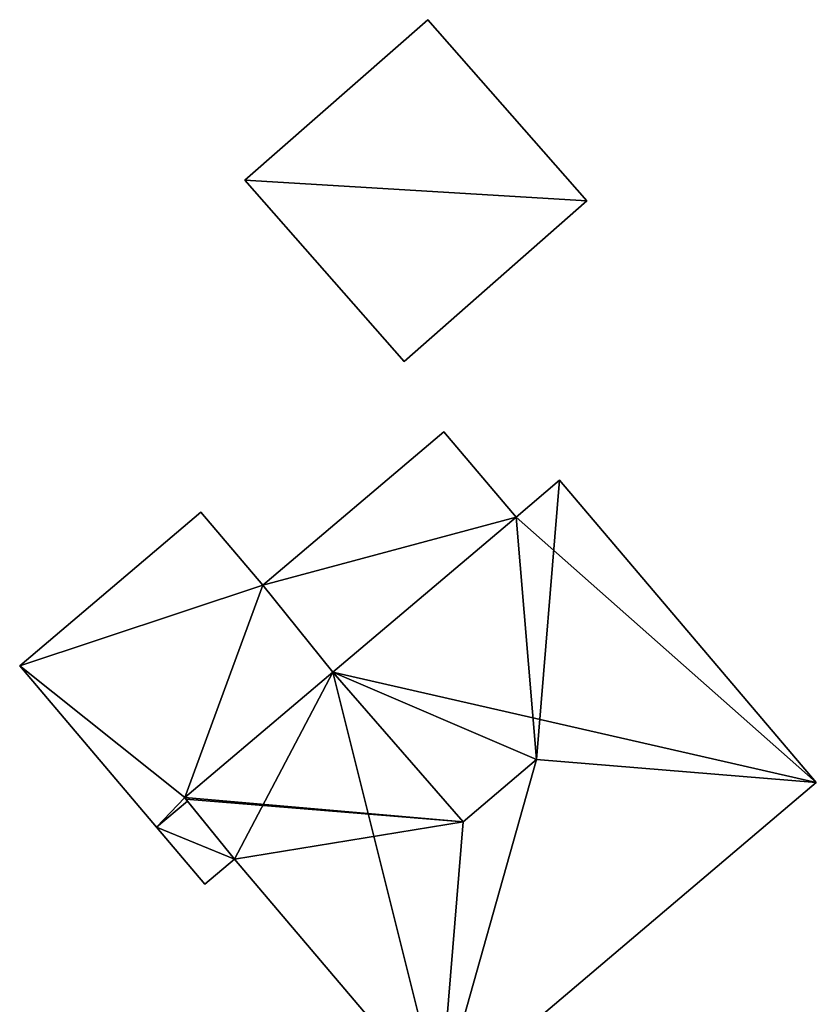
# Model space of a CAD drawing. Units: metres. Extents: x 70000 to 70631, y 348986 to 349507.
# Drawn here: x 70375 to 70393, y 349124 to 349147 of the extents above; entities that cross this region are included whole.
import ezdxf

# ---------------------------------------------------------------- set-up
doc = ezdxf.new("R2010")
doc.units = ezdxf.units.M
for name, color, linetype in [('FacadeFaces', 253, 'Continuous'), ('FloorBoundary', 4, 'Continuous'), ('FloorFaces', 253, 'Continuous'), ('OuterEaves', 4, 'Continuous'), ('RoofFaces', 24, 'Continuous'), ('RoofLines', 2, 'Continuous')]:
    doc.layers.add(name, color=color, linetype=linetype)

msp = doc.modelspace()

# ---------------------------------------------------------------- linework, layer by layer
at = {"layer": 'FacadeFaces'}
for points in [[(70384.537, 349146.688, 281.772), (70384.537, 349146.688, 278.663), (70380.372, 349143.03, 280.958), (70384.537, 349146.688, 281.772)], [(70384.537, 349146.688, 278.663), (70380.372, 349143.03, 278.663), (70380.372, 349143.03, 280.958), (70384.537, 349146.688, 278.663)], [(70388.164, 349142.558, 281.772), (70384.537, 349146.688, 278.663), (70384.537, 349146.688, 281.772), (70388.164, 349142.558, 281.772)], [(70388.164, 349142.558, 278.663), (70384.537, 349146.688, 278.663), (70388.164, 349142.558, 281.772), (70388.164, 349142.558, 278.663)], [(70380.372, 349143.03, 280.958), (70384, 349138.9, 278.663), (70384, 349138.9, 280.958), (70380.372, 349143.03, 280.958)], [(70380.372, 349143.03, 278.663), (70384, 349138.9, 278.663), (70380.372, 349143.03, 280.958), (70380.372, 349143.03, 278.663)], [(70384, 349138.9, 280.958), (70388.164, 349142.558, 278.663), (70388.164, 349142.558, 281.772), (70384, 349138.9, 280.958)], [(70384, 349138.9, 280.958), (70384, 349138.9, 278.663), (70388.164, 349142.558, 278.663), (70384, 349138.9, 280.958)], [(70384.901, 349137.295, 281.342), (70380.778, 349133.798, 278.999), (70380.778, 349133.798, 281.342), (70384.901, 349137.295, 281.342)], [(70384.901, 349137.295, 278.999), (70380.778, 349133.798, 278.999), (70384.901, 349137.295, 281.342), (70384.901, 349137.295, 278.999)], [(70386.548, 349135.354, 281.342), (70386.548, 349135.354, 278.999), (70384.901, 349137.295, 281.342), (70386.548, 349135.354, 281.342)], [(70384.901, 349137.295, 281.342), (70386.548, 349135.354, 278.999), (70384.901, 349137.295, 278.999), (70384.901, 349137.295, 281.342)], [(70387.542, 349136.196, 284.696), (70387.542, 349136.196, 279.066), (70386.548, 349135.354, 284.695), (70387.542, 349136.196, 284.696)], [(70387.542, 349136.196, 279.066), (70386.548, 349135.354, 279.066), (70386.548, 349135.354, 284.695), (70387.542, 349136.196, 279.066)], [(70393.39, 349129.301, 284.693), (70387.542, 349136.196, 279.066), (70387.542, 349136.196, 284.696), (70393.39, 349129.301, 284.693)], [(70393.39, 349129.301, 284.693), (70393.39, 349129.301, 279.066), (70387.542, 349136.196, 279.066), (70393.39, 349129.301, 284.693)], [(70379.368, 349135.461, 281.672), (70375.239, 349131.959, 278.981), (70375.239, 349131.959, 281.672), (70379.368, 349135.461, 281.672)], [(70379.368, 349135.461, 278.981), (70375.239, 349131.959, 278.981), (70379.368, 349135.461, 281.672), (70379.368, 349135.461, 278.981)], [(70380.778, 349133.798, 281.904), (70380.778, 349133.798, 278.981), (70379.368, 349135.461, 281.672), (70380.778, 349133.798, 281.904)], [(70380.778, 349133.798, 278.981), (70379.368, 349135.461, 278.981), (70379.368, 349135.461, 281.672), (70380.778, 349133.798, 278.981)], [(70386.548, 349135.354, 284.695), (70386.548, 349135.354, 279.066), (70382.373, 349131.818, 284.691), (70386.548, 349135.354, 284.695)], [(70386.548, 349135.354, 279.066), (70382.373, 349131.818, 279.066), (70382.373, 349131.818, 284.691), (70386.548, 349135.354, 279.066)], [(70382.373, 349131.818, 281.342), (70386.548, 349135.354, 278.999), (70386.548, 349135.354, 281.342), (70382.373, 349131.818, 281.342)], [(70382.373, 349131.818, 278.999), (70386.548, 349135.354, 278.999), (70382.373, 349131.818, 281.342), (70382.373, 349131.818, 278.999)], [(70382.373, 349131.818, 282.174), (70382.373, 349131.818, 278.981), (70380.778, 349133.798, 281.904), (70382.373, 349131.818, 282.174)], [(70382.373, 349131.818, 278.981), (70380.778, 349133.798, 278.981), (70380.778, 349133.798, 281.904), (70382.373, 349131.818, 278.981)], [(70380.778, 349133.798, 281.342), (70382.373, 349131.818, 278.999), (70382.373, 349131.818, 281.342), (70380.778, 349133.798, 281.342)], [(70380.778, 349133.798, 278.999), (70382.373, 349131.818, 278.999), (70380.778, 349133.798, 281.342), (70380.778, 349133.798, 278.999)], [(70375.239, 349131.959, 281.672), (70378.356, 349128.284, 278.981), (70378.356, 349128.284, 282.184), (70375.239, 349131.959, 281.672)], [(70375.239, 349131.959, 278.981), (70378.356, 349128.284, 278.981), (70375.239, 349131.959, 281.672), (70375.239, 349131.959, 278.981)], [(70382.373, 349131.818, 284.691), (70382.373, 349131.818, 279.066), (70378.998, 349128.959, 284.688), (70382.373, 349131.818, 284.691)], [(70382.373, 349131.818, 279.066), (70378.998, 349128.959, 279.066), (70378.998, 349128.959, 284.688), (70382.373, 349131.818, 279.066)], [(70378.998, 349128.959, 282.173), (70382.373, 349131.818, 278.981), (70382.373, 349131.818, 282.174), (70378.998, 349128.959, 282.173)], [(70378.998, 349128.959, 278.981), (70382.373, 349131.818, 278.981), (70378.998, 349128.959, 282.173), (70378.998, 349128.959, 278.981)], [(70384.817, 349122.031, 284.693), (70393.39, 349129.301, 279.066), (70393.39, 349129.301, 284.693), (70384.817, 349122.031, 284.693)], [(70384.817, 349122.031, 279.066), (70393.39, 349129.301, 279.066), (70384.817, 349122.031, 284.693), (70384.817, 349122.031, 279.066)], [(70378.998, 349128.959, 284.688), (70379.027, 349128.923, 279.066), (70379.027, 349128.923, 284.744), (70378.998, 349128.959, 284.688)], [(70378.998, 349128.959, 279.066), (70379.027, 349128.923, 279.066), (70378.998, 349128.959, 284.688), (70378.998, 349128.959, 279.066)], [(70379.061, 349128.881, 282.184), (70379.061, 349128.881, 278.981), (70378.998, 349128.959, 282.173), (70379.061, 349128.881, 282.184)], [(70379.061, 349128.881, 278.981), (70378.998, 349128.959, 278.981), (70378.998, 349128.959, 282.173), (70379.061, 349128.881, 278.981)], [(70379.027, 349128.923, 284.744), (70379.027, 349128.923, 279.066), (70380.13, 349127.557, 284.693), (70379.027, 349128.923, 284.744)], [(70379.027, 349128.923, 279.066), (70380.13, 349127.557, 279.066), (70380.13, 349127.557, 284.693), (70379.027, 349128.923, 279.066)], [(70380.13, 349127.557, 282.365), (70380.13, 349127.557, 278.981), (70379.061, 349128.881, 282.184), (70380.13, 349127.557, 282.365)], [(70380.13, 349127.557, 278.981), (70379.061, 349128.881, 278.981), (70379.061, 349128.881, 282.184), (70380.13, 349127.557, 278.981)], [(70378.356, 349128.284, 282.184), (70379.457, 349126.986, 278.981), (70379.457, 349126.986, 282.365), (70378.356, 349128.284, 282.184)], [(70378.356, 349128.284, 282.184), (70378.356, 349128.284, 278.981), (70379.457, 349126.986, 278.981), (70378.356, 349128.284, 282.184)], [(70379.457, 349126.986, 282.365), (70380.13, 349127.557, 278.981), (70380.13, 349127.557, 282.365), (70379.457, 349126.986, 282.365)], [(70379.457, 349126.986, 278.981), (70380.13, 349127.557, 278.981), (70379.457, 349126.986, 282.365), (70379.457, 349126.986, 278.981)], [(70380.13, 349127.557, 284.693), (70384.817, 349122.031, 279.066), (70384.817, 349122.031, 284.693), (70380.13, 349127.557, 284.693)], [(70380.13, 349127.557, 279.066), (70384.817, 349122.031, 279.066), (70380.13, 349127.557, 284.693), (70380.13, 349127.557, 279.066)]]:
    msp.add_3dface(points, dxfattribs=at)
at = {"layer": 'FloorBoundary'}
for points in [[(70388.164, 349142.558, 278.663), (70384.537, 349146.688, 278.663), (70380.372, 349143.03, 278.663), (70384, 349138.9, 278.663), (70388.164, 349142.558, 278.663)], [(70384.901, 349137.295, 278.999), (70380.778, 349133.798, 278.999), (70382.373, 349131.818, 278.999), (70386.548, 349135.354, 278.999), (70384.901, 349137.295, 278.999)], [(70387.542, 349136.196, 279.066), (70386.548, 349135.354, 279.066), (70382.373, 349131.818, 279.066), (70378.998, 349128.959, 279.066), (70379.027, 349128.923, 279.066), (70380.13, 349127.557, 279.066), (70384.817, 349122.031, 279.066), (70393.39, 349129.301, 279.066), (70387.542, 349136.196, 279.066)], [(70379.457, 349126.986, 278.981), (70380.13, 349127.557, 278.981), (70379.061, 349128.881, 278.981), (70378.998, 349128.959, 278.981), (70382.373, 349131.818, 278.981), (70380.778, 349133.798, 278.981), (70379.368, 349135.461, 278.981), (70375.239, 349131.959, 278.981), (70378.356, 349128.284, 278.981), (70379.457, 349126.986, 278.981)]]:
    msp.add_polyline3d(points, dxfattribs=at)
at = {"layer": 'FloorFaces'}
for points in [[(70388.164, 349142.558, 278.663), (70380.372, 349143.03, 278.663), (70384.537, 349146.688, 278.663), (70388.164, 349142.558, 278.663)], [(70388.164, 349142.558, 278.663), (70384, 349138.9, 278.663), (70380.372, 349143.03, 278.663), (70388.164, 349142.558, 278.663)], [(70384.901, 349137.295, 278.999), (70386.548, 349135.354, 278.999), (70380.778, 349133.798, 278.999), (70384.901, 349137.295, 278.999)], [(70387.542, 349136.196, 279.066), (70393.39, 349129.301, 279.066), (70386.548, 349135.354, 279.066), (70387.542, 349136.196, 279.066)], [(70380.778, 349133.798, 278.981), (70375.239, 349131.959, 278.981), (70379.368, 349135.461, 278.981), (70380.778, 349133.798, 278.981)], [(70380.778, 349133.798, 278.999), (70386.548, 349135.354, 278.999), (70382.373, 349131.818, 278.999), (70380.778, 349133.798, 278.999)], [(70386.548, 349135.354, 279.066), (70393.39, 349129.301, 279.066), (70382.373, 349131.818, 279.066), (70386.548, 349135.354, 279.066)], [(70378.998, 349128.959, 278.981), (70375.239, 349131.959, 278.981), (70380.778, 349133.798, 278.981), (70378.998, 349128.959, 278.981)], [(70378.998, 349128.959, 278.981), (70380.778, 349133.798, 278.981), (70382.373, 349131.818, 278.981), (70378.998, 349128.959, 278.981)], [(70378.998, 349128.959, 278.981), (70378.356, 349128.284, 278.981), (70375.239, 349131.959, 278.981), (70378.998, 349128.959, 278.981)], [(70382.373, 349131.818, 279.066), (70380.13, 349127.557, 279.066), (70378.998, 349128.959, 279.066), (70382.373, 349131.818, 279.066)], [(70382.373, 349131.818, 279.066), (70384.817, 349122.031, 279.066), (70380.13, 349127.557, 279.066), (70382.373, 349131.818, 279.066)], [(70382.373, 349131.818, 279.066), (70393.39, 349129.301, 279.066), (70384.817, 349122.031, 279.066), (70382.373, 349131.818, 279.066)], [(70379.061, 349128.881, 278.981), (70378.356, 349128.284, 278.981), (70378.998, 349128.959, 278.981), (70379.061, 349128.881, 278.981)], [(70380.13, 349127.557, 278.981), (70378.356, 349128.284, 278.981), (70379.061, 349128.881, 278.981), (70380.13, 349127.557, 278.981)], [(70379.457, 349126.986, 278.981), (70378.356, 349128.284, 278.981), (70380.13, 349127.557, 278.981), (70379.457, 349126.986, 278.981)]]:
    msp.add_3dface(points, dxfattribs=at)
at = {"layer": 'OuterEaves'}
for points in [[(70388.164, 349142.558, 281.772), (70384.537, 349146.688, 281.772), (70380.372, 349143.03, 280.958), (70384, 349138.9, 280.958), (70388.164, 349142.558, 281.772)], [(70386.548, 349135.354, 281.342), (70384.901, 349137.295, 281.342), (70380.778, 349133.798, 281.342), (70382.373, 349131.818, 281.342), (70386.548, 349135.354, 281.342)], [(70387.542, 349136.196, 284.696), (70386.548, 349135.354, 284.695), (70382.373, 349131.818, 284.691), (70378.998, 349128.959, 284.688), (70379.027, 349128.923, 284.744), (70380.13, 349127.557, 284.693), (70384.817, 349122.031, 284.693), (70393.39, 349129.301, 284.693), (70387.542, 349136.196, 284.696)], [(70382.373, 349131.818, 282.174), (70380.778, 349133.798, 281.904), (70379.368, 349135.461, 281.672), (70375.239, 349131.959, 281.672), (70378.356, 349128.284, 282.184), (70379.457, 349126.986, 282.365), (70380.13, 349127.557, 282.365), (70379.061, 349128.881, 282.184), (70378.998, 349128.959, 282.173), (70382.373, 349131.818, 282.174)]]:
    msp.add_polyline3d(points, dxfattribs=at)
at = {"layer": 'RoofFaces'}
for points in [[(70384.537, 349146.688, 281.772), (70380.372, 349143.03, 280.958), (70388.164, 349142.558, 281.772), (70384.537, 349146.688, 281.772)], [(70380.372, 349143.03, 280.958), (70384, 349138.9, 280.958), (70388.164, 349142.558, 281.772), (70380.372, 349143.03, 280.958)], [(70384.901, 349137.295, 281.342), (70380.778, 349133.798, 281.342), (70386.548, 349135.354, 281.342), (70384.901, 349137.295, 281.342)], [(70386.548, 349135.354, 284.695), (70387.016, 349129.825, 290.18), (70387.542, 349136.196, 284.696), (70386.548, 349135.354, 284.695)], [(70387.542, 349136.196, 284.696), (70387.016, 349129.825, 290.18), (70393.39, 349129.301, 284.693), (70387.542, 349136.196, 284.696)], [(70379.368, 349135.461, 281.672), (70375.239, 349131.959, 281.672), (70380.778, 349133.798, 281.904), (70379.368, 349135.461, 281.672)], [(70380.778, 349133.798, 281.342), (70382.373, 349131.818, 281.342), (70386.548, 349135.354, 281.342), (70380.778, 349133.798, 281.342)], [(70382.373, 349131.818, 284.691), (70387.016, 349129.825, 290.18), (70386.548, 349135.354, 284.695), (70382.373, 349131.818, 284.691)], [(70375.239, 349131.959, 281.672), (70378.998, 349128.959, 282.173), (70380.778, 349133.798, 281.904), (70375.239, 349131.959, 281.672)], [(70380.778, 349133.798, 281.904), (70378.998, 349128.959, 282.173), (70382.373, 349131.818, 282.174), (70380.778, 349133.798, 281.904)], [(70378.356, 349128.284, 282.184), (70378.998, 349128.959, 282.173), (70375.239, 349131.959, 281.672), (70378.356, 349128.284, 282.184)], [(70378.998, 349128.959, 284.688), (70385.341, 349128.404, 290.18), (70382.373, 349131.818, 284.691), (70378.998, 349128.959, 284.688)], [(70382.373, 349131.818, 284.691), (70385.341, 349128.404, 290.18), (70387.016, 349129.825, 290.18), (70382.373, 349131.818, 284.691)], [(70393.39, 349129.301, 284.693), (70387.016, 349129.825, 290.18), (70384.817, 349122.031, 284.693), (70393.39, 349129.301, 284.693)], [(70387.016, 349129.825, 290.18), (70385.341, 349128.404, 290.18), (70384.817, 349122.031, 284.693), (70387.016, 349129.825, 290.18)], [(70379.061, 349128.881, 282.184), (70378.998, 349128.959, 282.173), (70378.356, 349128.284, 282.184), (70379.061, 349128.881, 282.184)], [(70380.13, 349127.557, 282.365), (70379.061, 349128.881, 282.184), (70378.356, 349128.284, 282.184), (70380.13, 349127.557, 282.365)], [(70379.027, 349128.923, 284.744), (70385.341, 349128.404, 290.18), (70378.998, 349128.959, 284.688), (70379.027, 349128.923, 284.744)], [(70380.13, 349127.557, 284.693), (70385.341, 349128.404, 290.18), (70379.027, 349128.923, 284.744), (70380.13, 349127.557, 284.693)], [(70384.817, 349122.031, 284.693), (70385.341, 349128.404, 290.18), (70380.13, 349127.557, 284.693), (70384.817, 349122.031, 284.693)], [(70379.457, 349126.986, 282.365), (70380.13, 349127.557, 282.365), (70378.356, 349128.284, 282.184), (70379.457, 349126.986, 282.365)]]:
    msp.add_3dface(points, dxfattribs=at)
at = {"layer": 'RoofLines'}
for points in [[(70387.542, 349136.196, 284.696), (70387.016, 349129.825, 290.18)], [(70385.341, 349128.404, 290.18), (70387.016, 349129.825, 290.18)], [(70387.016, 349129.825, 290.18), (70393.39, 349129.301, 284.693)], [(70379.027, 349128.923, 284.744), (70385.341, 349128.404, 290.18)], [(70385.341, 349128.404, 290.18), (70384.817, 349122.031, 284.693)]]:
    msp.add_polyline3d(points, dxfattribs=at)

doc.saveas('drawing.dxf')
